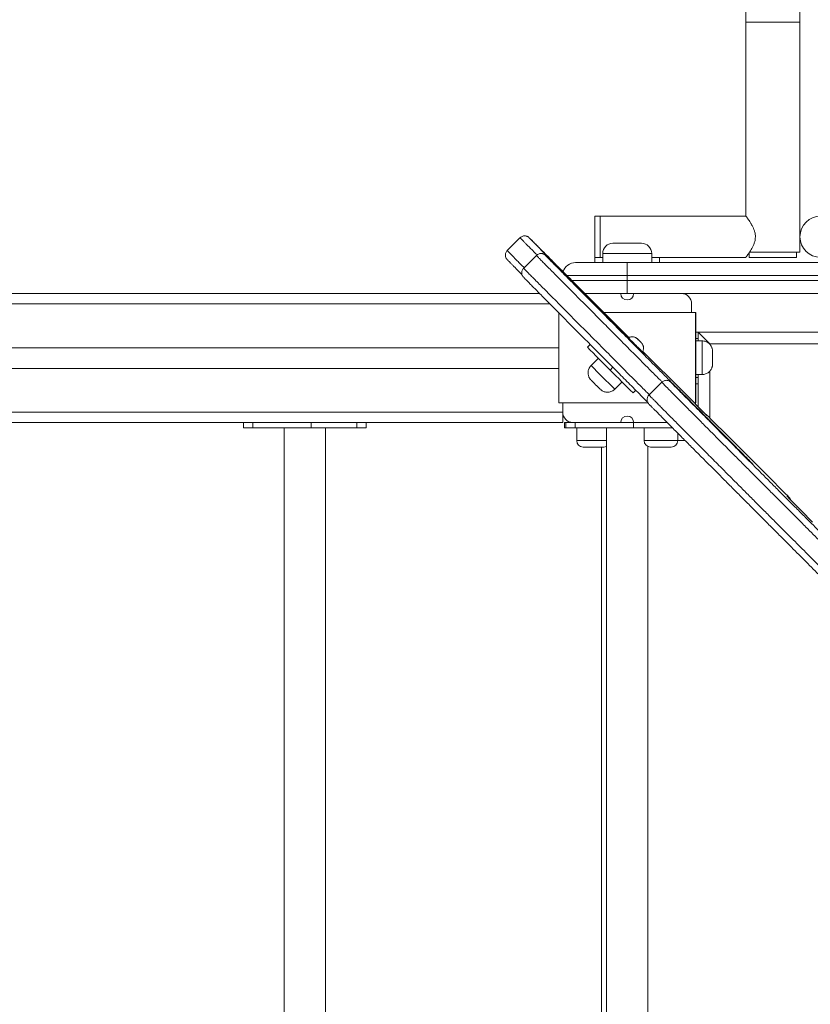
# Model space of a CAD drawing. Units: millimetres. Extents: x 18 to 166, y 27 to 236.
# Drawn here: x 91 to 99, y 120 to 129 of the extents above; entities that cross this region are included whole.
import ezdxf

# ---------------------------------------------------------------- set-up
doc = ezdxf.new("R2010")
doc.units = ezdxf.units.MM
doc.styles.add('SLDTEXTSTYLE0', font='TXT', dxfattribs={"width": 0.663})
doc.dimstyles.new('SLDDIMSTYLE0', dxfattribs={"dimtxt": 5, "dimasz": 3.302, "dimexe": 0, "dimexo": 0.0625, "dimgap": 1.25, "dimtad": 2, "dimlfac": 80, "dimrnd": 1e-09, "dimzin": 12, "dimdsep": 46, "dimtxsty": 'SLDTEXTSTYLE0', "dimsah": 1, "dimcen": 0.09, "dimadec": 0, "dimazin": 0, "dimtfac": 1, "dimtofl": 0, "dimtmove": 0, "dimatfit": 3, "dimfxl": 0, "dimfrac": 2, "dimtolj": 1, "dimtzin": 12, "dimarcsym": 0})

# ---------------------------------------------------------------- blocks, each defined once
blk = doc.blocks.new('*D3')
at = {"color": 7, "linetype": 'Continuous', "lineweight": 0}
for p, q in [((103.5058, 146.5278), (50.8221, 146.5278)), ((51.8221, 146.5278), (51.8221, 56.3299)), ((69.8164, 56.3299), (50.8221, 56.3299))]:
    blk.add_line(p, q, dxfattribs=at)
for points in [[(51.8221, 146.5278), (51.3141, 143.2258), (52.3301, 143.2258)], [(51.8221, 56.3299), (52.3301, 59.6319), (51.3141, 59.6319)]]:
    blk.add_solid(points, dxfattribs=at)
at = {"color": 7, "linetype": 'Continuous', "lineweight": 0, "insert": (45.3768, 91.5073), "char_height": 5, "attachment_point": 1, "rotation": 90, "style": 'SLDTEXTSTYLE0'}
blk.add_mtext('7220', dxfattribs=at)

msp = doc.modelspace()

# ---------------------------------------------------------------- linework, layer by layer
at = {"color": 7, "linetype": 'Continuous', "lineweight": 15}
for p, q in [((98.40585, 134.49326), (98.40585, 129.15967)), ((98.93085, 129.15967), (98.93085, 132.62245)), ((98.40585, 129.15967), (98.40585, 127.2799)), ((98.40585, 129.15967), (98.93085, 129.15967)), ((98.66835, 129.15967), (98.40585, 129.15967)), ((98.93085, 129.15967), (98.66835, 129.15967)), ((98.93085, 126.9299), (98.93085, 129.15967)), ((96.99335, 127.2799), (96.94335, 127.2799)), ((96.94335, 127.23756), (96.94335, 127.2799)), ((98.40585, 127.2799), (96.99335, 127.2799)), ((96.99335, 127.23756), (96.99335, 127.2799)), ((96.99335, 127.0799), (96.99335, 127.2799)), ((96.94335, 126.8799), (96.94335, 127.23756)), ((96.99335, 126.8799), (96.99335, 127.23756)), ((96.99335, 126.8799), (96.99335, 127.0799)), ((96.21702, 127.07028), (96.09328, 126.94653)), ((97.11835, 127.0174), (97.39335, 127.0174)), ((96.37696, 126.8983), (96.25321, 126.77455)), ((96.37728, 126.89798), (96.37754, 126.89774)), ((97.01835, 126.9174), (97.01835, 126.8299)), ((97.49335, 126.8299), (97.49335, 126.9174)), ((98.43897, 126.92602), (98.43897, 126.8799)), ((98.66835, 126.9299), (98.44124, 126.9299)), ((98.93085, 126.9299), (98.66835, 126.9299)), ((98.89772, 126.8799), (98.89772, 126.9299)), ((96.75585, 126.8299), (97.25585, 126.8299)), ((96.94335, 126.8299), (96.94335, 126.8799)), ((96.94335, 126.8799), (97.01835, 126.8799)), ((97.25585, 126.8299), (109.75585, 126.8299)), ((97.25585, 126.8299), (97.25585, 126.7049)), ((97.49335, 126.8799), (97.56835, 126.8799)), ((97.56835, 126.8799), (98.40619, 126.8799)), ((97.56835, 126.8799), (97.56835, 126.8299)), ((98.43897, 126.8799), (98.89772, 126.8799)), ((97.25585, 126.6549), (97.25585, 126.7049)), ((97.27241, 126.10343), (96.76189, 126.61394)), ((97.25585, 126.6549), (97.25585, 126.5299)), ((72.88085, 126.5299), (96.40651, 126.5299)), ((97.19335, 126.5299), (96.84593, 126.5299)), ((97.25585, 126.5299), (97.19335, 126.5299)), ((97.31835, 126.5299), (97.25585, 126.5299)), ((97.78085, 126.5299), (97.31835, 126.5299)), ((109.23085, 126.5299), (97.78085, 126.5299)), ((97.88085, 126.34547), (97.88085, 126.4299)), ((96.59351, 125.47048), (96.59351, 126.34177)), ((97.9185, 126.34547), (97.03035, 126.34548)), ((97.9185, 125.47047), (97.9185, 126.34547)), ((97.92104, 126.34547), (97.9185, 126.34547)), ((97.92146, 126.07047), (97.92146, 126.22047)), ((97.94335, 126.1549), (97.92146, 126.1549)), ((97.94335, 126.1549), (109.06835, 126.1549)), ((97.94335, 126.1549), (98.05585, 126.0424)), ((97.94335, 126.07047), (97.94335, 126.1549)), ((96.87074, 126.00922), (96.89756, 126.03605)), ((97.98312, 126.07047), (97.92062, 126.07047)), ((108.95585, 126.0424), (98.05585, 126.0424)), ((72.88085, 126.0049), (96.59351, 126.0049)), ((97.80664, 125.5692), (97.40705, 125.96878)), ((96.97635, 125.9027), (96.90609, 125.83245)), ((72.88085, 125.8049), (96.59351, 125.8049)), ((97.92062, 125.74547), (97.98312, 125.74547)), ((97.92146, 125.59547), (97.92146, 125.74547)), ((97.94335, 125.43249), (97.94335, 125.74547)), ((97.1359, 125.60264), (97.20616, 125.67289)), ((97.59109, 125.67035), (97.46735, 125.54661)), ((97.94335, 125.6549), (97.92146, 125.6549)), ((97.31267, 125.56728), (97.31386, 125.56728)), ((97.31386, 125.56728), (97.33893, 125.59235)), ((98.02701, 125.34883), (97.80664, 125.5692)), ((97.46033, 125.47048), (96.59351, 125.47048)), ((96.63085, 125.3799), (96.63085, 125.47048)), ((97.9185, 125.47047), (97.90536, 125.47047)), ((97.92104, 125.47047), (97.9185, 125.47047)), ((72.88085, 125.3799), (96.63085, 125.3799)), ((96.63085, 125.2799), (96.63085, 125.3799)), ((90.86122, 125.2799), (94.21617, 125.2799)), ((93.53551, 125.2799), (93.53551, 125.2299)), ((93.62703, 125.2799), (93.62703, 125.2299)), ((94.19272, 125.2299), (94.19272, 125.2799)), ((94.21617, 125.2799), (94.61122, 125.2799)), ((94.61122, 125.2799), (96.63085, 125.2799)), ((94.63466, 125.2299), (94.63466, 125.2799)), ((94.72619, 125.2299), (94.72619, 125.2799)), ((96.64869, 125.2799), (96.64869, 125.2299)), ((96.64869, 125.2799), (96.66051, 125.2799)), ((96.66051, 125.2799), (96.66051, 125.2299)), ((96.66051, 125.2799), (96.73085, 125.2799)), ((96.73085, 125.2799), (97.19335, 125.2799)), ((96.75203, 125.2799), (96.75203, 125.2299)), ((97.19335, 125.2799), (97.31772, 125.2799)), ((97.31772, 125.2299), (97.31772, 125.2799)), ((97.31835, 125.2799), (97.64372, 125.2799)), ((98.02926, 125.35018), (98.02701, 125.34883)), ((93.62703, 125.2299), (93.53551, 125.2299)), ((93.62703, 125.2299), (94.19272, 125.2299)), ((93.93085, 125.2299), (93.93085, 114.0799)), ((94.63466, 125.2299), (94.19272, 125.2299)), ((94.33085, 114.0799), (94.33085, 125.2299)), ((94.72619, 125.2299), (94.63466, 125.2299)), ((96.66051, 125.2299), (96.64869, 125.2299)), ((96.75203, 125.2299), (96.66051, 125.2299)), ((96.75203, 125.2299), (97.31772, 125.2299)), ((96.76631, 125.2299), (96.76631, 125.1049)), ((97.05585, 125.2299), (97.05585, 114.0799)), ((97.69335, 125.2299), (97.31772, 125.2299)), ((97.42038, 125.2299), (97.42038, 125.1049)), ((97.74538, 125.1049), (97.74538, 125.1777)), ((98.69249, 124.68758), (98.16216, 125.21791)), ((97.02881, 125.0424), (96.82881, 125.0424)), ((97.00585, 114.2674), (97.00585, 125.0424)), ((97.45585, 114.26125), (97.45585, 125.04855)), ((97.68288, 125.0424), (97.48288, 125.0424)), ((98.82265, 124.55342), (98.82476, 124.55468))]:
    msp.add_line(p, q, dxfattribs=at)
at = {"color": 8, "linetype": 'Continuous', "lineweight": 15}
for p, q in [((96.46709, 126.89674), (96.46536, 126.89824)), ((97.49335, 126.9174), (97.01835, 126.9174)), ((97.25585, 126.7049), (96.66958, 126.7049)), ((109.62702, 126.7049), (97.25585, 126.7049)), ((96.71977, 126.6549), (97.25585, 126.6549)), ((97.25585, 126.6549), (109.6019, 126.6549)), ((72.88085, 126.4299), (96.50587, 126.4299)), ((97.94335, 126.0924), (97.92146, 126.0924)), ((98.05585, 126.0424), (98.05585, 126.03873)), ((97.09065, 125.78825), (97.11738, 125.81499)), ((98.05585, 125.77701), (98.05585, 125.32397)), ((97.68025, 125.66962), (97.67956, 125.67025)), ((97.94335, 125.7174), (97.92146, 125.7174)), ((97.33834, 125.59295), (97.31267, 125.56728)), ((96.76631, 125.1049), (97.05585, 125.1049)), ((97.42038, 125.1049), (97.74538, 125.1049)), ((97.81784, 125.1049), (97.74538, 125.1049)), ((98.82476, 124.55468), (98.82464, 124.55482))]:
    msp.add_line(p, q, dxfattribs=at)
at = {"color": 8, "linetype": 'Continuous', "lineweight": 15, "flags": 128}
for points in [[(97.35687, 126.08877), (97.35818, 126.08742), (97.36199, 126.08359), (97.3677, 126.07786), (97.37446, 126.07109), (97.38123, 126.06433), (97.38699, 126.05859), (97.39085, 126.05476), (97.39222, 126.05342), (97.39091, 126.05476), (97.38711, 126.05859), (97.38139, 126.06433), (97.37882, 126.0669)], [(98.08315, 125.96964), (98.08313, 125.97033), (98.08307, 125.96917), (98.08302, 125.96347), (98.083, 125.95977)], [(98.08302, 125.85236), (98.08307, 125.84678), (98.08313, 125.84562), (98.08315, 125.84606)], [(98.80505, 124.56832), (98.80413, 124.56948), (98.80399, 124.57024), (98.80703, 124.56781), (98.81066, 124.56457)]]:
    msp.add_lwpolyline(points, dxfattribs=at)
at = {"color": 7, "linetype": 'Continuous', "lineweight": 15, "flags": 128}
for points in [[(98.02926, 125.35018), (98.01979, 125.35795), (98.01498, 125.36086)], [(99.0521, 124.31426), (99.01433, 124.35262), (98.97961, 124.38793), (98.94797, 124.42016), (98.91942, 124.44931), (98.89399, 124.47535), (98.87168, 124.49826), (98.85251, 124.51804), (98.8365, 124.53466), (98.82364, 124.54813), (98.81396, 124.55842), (98.80745, 124.56554), (98.80505, 124.56832)], [(98.81066, 124.56457), (98.81325, 124.5622), (98.82265, 124.55342)]]:
    msp.add_lwpolyline(points, dxfattribs=at)
at = {"color": 7, "linetype": 'Continuous', "lineweight": 15}
for centre, radius, start, end in [((99.13085, 127.0799), 0.2, 90, 270), ((97.11835, 126.9174), 0.1, 90, 180), ((97.39335, 126.9174), 0.1, 0, 90), ((96.75585, 126.7049), 0.125, 90, 164.128741), ((97.25585, 126.5299), 0.0625, 180, 0), ((97.78085, 126.4299), 0.1, 0, 90), ((88.69109, 126.25175), 9.23043, 359.80586, 0.58178), ((94.94689, 123.64781), 3.43021, 44.848457, 45.365954), ((109.27465, 125.95075), 11.35467, 179.395857, 180.215846), ((119.25222, 148.06337), 31.42159, 224.57794, 225.146407), ((109.34106, 125.91359), 11.25816, 179.76497, 180.028564), ((89.48093, 125.90827), 8.60244, 359.585611, 0.408717), ((109.27465, 125.86513), 11.35467, 179.783826, 180.603814), ((106.93652, 125.89846), 8.85362, 179.938408, 180.298297), ((121.08068, 149.67084), 33.85114, 224.871413, 225.401613), ((105.18519, 133.88188), 11.6462, 224.694897, 225.30642), ((88.69109, 125.56425), 9.23043, 359.417892, 0.193811), ((96.73085, 125.3799), 0.1, 180, 270), ((97.25585, 125.2799), 0.0625, 0, 180), ((87.09827, 114.23385), 15.59036, 44.792545, 45.481628), ((96.82881, 125.1049), 0.0625, 180, 270), ((97.48288, 125.1049), 0.0625, 180, 270), ((97.68288, 125.1049), 0.0625, 270, 0), ((97.02881, 125.1049), 0.0625, 270, 295.632052), ((83.87438, 109.80507), 21.00156, 44.613179, 45.124224), ((98.78056, 124.51049), 0.0625, 19.818039, 44.999917)]:
    msp.add_arc(centre, radius, start, end, dxfattribs=at)
at = {"color": 8, "linetype": 'Continuous', "lineweight": 15}
for centre, radius, start, end in [((109.33606, 125.95075), 11.35357, 179.395807, 180.215874), ((115.82578, 144.52222), 26.59441, 224.649739, 225.349932), ((109.33545, 125.86513), 11.35296, 179.783781, 180.603893)]:
    msp.add_arc(centre, radius, start, end, dxfattribs=at)
at = {"color": 7, "linetype": 'Continuous', "lineweight": 15}
for points, knots in [([(98.40621, 127.27943), (98.40612, 127.27954), (98.40584, 127.27991), (98.40851, 127.27641), (98.41381, 127.26937), (98.42157, 127.25883), (98.43156, 127.24485), (98.44402, 127.22651), (98.45834, 127.20375), (98.47244, 127.17815), (98.48441, 127.15141), (98.49495, 127.11952), (98.50051, 127.07894), (98.49446, 127.03818), (98.4833, 127.00548), (98.4702, 126.97716), (98.45434, 126.94931), (98.43858, 126.92508), (98.42531, 126.90612), (98.41575, 126.89305), (98.40938, 126.88454), (98.4061, 126.88024), (98.40617, 126.88032), (98.40619, 126.88036)], [0, 0, 0, 0, 0.0181847, 0.0615443, 0.1020268, 0.1434803, 0.1883588, 0.2341526, 0.287979, 0.3430207, 0.3871105, 0.4322066, 0.5014261, 0.5707571, 0.6171747, 0.6648878, 0.7253019, 0.7874586, 0.837216, 0.8882918, 0.9304191, 0.9737223, 1, 1, 1, 1]), ([(96.30276, 127.07281), (96.30239, 127.07313), (96.30168, 127.07376), (96.29919, 127.0758), (96.29446, 127.07915), (96.28724, 127.08319), (96.27667, 127.08708), (96.26399, 127.089), (96.25022, 127.0881), (96.23691, 127.08416), (96.22537, 127.07808), (96.21962, 127.07229), (96.21733, 127.06998)], [0, 0, 0, 0, 0.0690892, 0.1330032, 0.1874992, 0.2680132, 0.3744071, 0.5112135, 0.6325052, 0.7669659, 0.9071646, 1, 1, 1, 1]), ([(96.76189, 126.61394), (96.75224, 126.62361), (96.71751, 126.65846), (96.67075, 126.70536), (96.62157, 126.7547), (96.59081, 126.78556), (96.56508, 126.81137), (96.54408, 126.83242), (96.52153, 126.85499), (96.49019, 126.88636), (96.4583, 126.91827), (96.42582, 126.95075), (96.40398, 126.97259), (96.38503, 126.99152), (96.36722, 127.0093), (96.34799, 127.02847), (96.33255, 127.0438), (96.32091, 127.05531), (96.31072, 127.06531), (96.30608, 127.0698), (96.30591, 127.06982), (96.30576, 127.06991), (96.30552, 127.07003), (96.30812, 127.0673), (96.31379, 127.06145), (96.32358, 127.05147), (96.33736, 127.03749), (96.35559, 127.01906), (96.37733, 126.99713), (96.405, 126.96925), (96.43906, 126.93497), (96.49329, 126.88044), (96.56708, 126.80628), (96.6586, 126.71434), (96.75046, 126.62206), (96.84116, 126.53093), (96.92048, 126.45122), (96.98791, 126.38341), (97.04399, 126.32698), (97.09634, 126.27426), (97.1457, 126.22452), (97.19238, 126.17746), (97.23684, 126.1326), (97.27942, 126.08962), (97.31802, 126.05064), (97.3513, 126.01699), (97.37883, 125.9891), (97.4016, 125.96598), (97.41518, 125.95207), (97.42142, 125.9456), (97.42198, 125.94493), (97.42215, 125.94472)], [0, 0, 0, 0, 0.0121477, 0.0437379, 0.0595336, 0.0753308, 0.0831605, 0.0910835, 0.0993426, 0.1076686, 0.124714, 0.1333252, 0.1420106, 0.1477622, 0.1536279, 0.1616449, 0.1718821, 0.1823931, 0.1931503, 0.2142591, 0.216021, 0.2274123, 0.2277107, 0.2412521, 0.2550748, 0.2689946, 0.2847909, 0.3007112, 0.3169589, 0.3332934, 0.3553447, 0.3774966, 0.4221884, 0.4669866, 0.5117877, 0.5565745, 0.6014069, 0.6336793, 0.6660318, 0.6986251, 0.731287, 0.7645184, 0.7977832, 0.8311188, 0.8644716, 0.8918728, 0.9193365, 0.9471269, 0.9751242, 0.9922604, 1, 1, 1, 1]), ([(96.09359, 126.94624), (96.09229, 126.9451), (96.08721, 126.94063), (96.08135, 126.93074), (96.0765, 126.91799), (96.07472, 126.90572), (96.07517, 126.89453), (96.07728, 126.88471), (96.08036, 126.87655), (96.08372, 126.87025), (96.0866, 126.86596), (96.08852, 126.86345), (96.08981, 126.86187), (96.0903, 126.86131), (96.09057, 126.861)], [0, 0, 0, 0, 0.0500235, 0.1955656, 0.3258552, 0.4442301, 0.5519452, 0.6490302, 0.7345227, 0.8057167, 0.860525, 0.9019561, 0.9469956, 1, 1, 1, 1]), ([(96.46398, 126.89981), (96.46393, 126.89986), (96.46319, 126.90057), (96.46238, 126.90131), (96.4602, 126.90322), (96.45714, 126.90568), (96.45189, 126.90925), (96.44435, 126.91321), (96.43383, 126.91675), (96.42138, 126.91836), (96.40782, 126.91726), (96.39449, 126.91305), (96.38336, 126.90697), (96.37798, 126.90138), (96.37601, 126.89933)], [0, 0, 0, 0, 0.0111665, 0.166295, 0.2392731, 0.2954225, 0.3440634, 0.41302, 0.5002151, 0.6058926, 0.7066956, 0.8178897, 0.9333502, 1, 1, 1, 1]), ([(96.46536, 126.89824), (96.46663, 126.8968), (96.46918, 126.89392), (96.47919, 126.8834), (96.49295, 126.86921), (96.50939, 126.85244), (96.52703, 126.83452), (96.55227, 126.80896), (96.58815, 126.77275), (96.63079, 126.72978), (96.68169, 126.67855), (96.73999, 126.61991), (96.82615, 126.53328), (96.93686, 126.42199), (97.06392, 126.29422), (97.1923, 126.16509), (97.30369, 126.05307), (97.4004, 125.95584), (97.47606, 125.87981), (97.55563, 125.79988), (97.63927, 125.71591), (97.72544, 125.62943), (97.84501, 125.50944), (97.96785, 125.3862), (98.09037, 125.26325), (98.17262, 125.1807), (98.24517, 125.10788), (98.30828, 125.04451), (98.35965, 124.99291), (98.39794, 124.95441), (98.42404, 124.92816), (98.44645, 124.90558), (98.46332, 124.88853), (98.47363, 124.87802), (98.47465, 124.87689), (98.47511, 124.87637)], [0, 0, 0, 0, 0.03159686, 0.06329168, 0.09543346, 0.11162653, 0.12787201, 0.15102962, 0.17441876, 0.19838774, 0.22248067, 0.25172091, 0.28100687, 0.3396433, 0.39815192, 0.45668723, 0.5213115, 0.55367099, 0.58606748, 0.61872972, 0.65148354, 0.68373564, 0.71601705, 0.78372811, 0.81758412, 0.85145888, 0.87640904, 0.90138423, 0.92652501, 0.93918136, 0.9519121, 0.96439837, 0.97711353, 0.98957746, 1, 1, 1, 1]), ([(97.42239, 125.94428), (97.42197, 125.94464), (97.42097, 125.9455), (97.41409, 125.95217), (97.40275, 125.96328), (97.38711, 125.97869), (97.3673, 125.99828), (97.34425, 126.02112), (97.3187, 126.04648), (97.29107, 126.07393), (97.26035, 126.10449), (97.21839, 126.14625), (97.17349, 126.19099), (97.12659, 126.23774), (97.08969, 126.27455), (97.05151, 126.31266), (97.01196, 126.35216), (96.97074, 126.39333), (96.92926, 126.43479), (96.88825, 126.4758), (96.83434, 126.52973), (96.76671, 126.5974), (96.68607, 126.67812), (96.61895, 126.74533), (96.57115, 126.79316), (96.54339, 126.82094), (96.52288, 126.84144), (96.50554, 126.85877), (96.49247, 126.8718), (96.48415, 126.88007), (96.47636, 126.88777), (96.47083, 126.89318), (96.4675, 126.89641), (96.46718, 126.89667), (96.46709, 126.89674)], [0, 0, 0, 0, 0.0272447, 0.0647263, 0.1013677, 0.1382836, 0.1760342, 0.2140616, 0.2479036, 0.2819434, 0.3166093, 0.3514918, 0.4122326, 0.4431991, 0.4743584, 0.5046476, 0.5351851, 0.566586, 0.5982944, 0.6281272, 0.6581195, 0.7188494, 0.7806322, 0.8424437, 0.8732744, 0.8888554, 0.9045797, 0.9191022, 0.9275303, 0.9377996, 0.950834, 0.9714278, 0.9923794, 1, 1, 1, 1]), ([(96.23637, 126.71335), (96.23354, 126.71619), (96.21703, 126.73279), (96.1934, 126.75658), (96.16583, 126.78437), (96.14423, 126.80615), (96.12566, 126.82493), (96.1117, 126.83908), (96.10192, 126.84905), (96.09615, 126.855), (96.09342, 126.85786), (96.09357, 126.85778), (96.09358, 126.85778)], [0, 0, 0, 0, 0.0347813, 0.2027656, 0.3218606, 0.4415003, 0.5632607, 0.6859663, 0.7870725, 0.8888467, 0.9927159, 1, 1, 1, 1]), ([(96.25227, 126.77558), (96.25068, 126.77414), (96.24541, 126.76936), (96.23952, 126.75916), (96.23493, 126.74648), (96.23333, 126.73432), (96.23389, 126.72327), (96.23605, 126.71361), (96.2391, 126.70568), (96.24236, 126.69961), (96.24502, 126.69562), (96.24683, 126.69321), (96.24827, 126.69141), (96.24951, 126.68997), (96.25065, 126.68869), (96.25131, 126.68798), (96.2517, 126.68756)], [0, 0, 0, 0, 0.0435894, 0.1447108, 0.2354026, 0.3178738, 0.3928805, 0.4603542, 0.5194254, 0.5678977, 0.6063792, 0.6375111, 0.6765709, 0.7424506, 0.846922, 1, 1, 1, 1]), ([(97.45507, 125.47575), (97.44915, 125.48169), (97.42129, 125.50966), (97.37362, 125.55751), (97.31186, 125.61953), (97.25252, 125.67914), (97.17546, 125.75659), (97.08307, 125.84947), (96.96981, 125.96339), (96.85177, 126.08212), (96.72474, 126.20985), (96.61409, 126.32108), (96.52795, 126.40769), (96.47017, 126.46581), (96.42008, 126.51622), (96.37777, 126.55885), (96.34112, 126.59584), (96.31542, 126.62186), (96.29774, 126.63982), (96.28148, 126.65641), (96.26754, 126.67077), (96.25805, 126.68072), (96.25572, 126.68335), (96.25476, 126.68443)], [0, 0, 0, 0, 0.01016094, 0.04780529, 0.08550296, 0.12336631, 0.16127699, 0.23782517, 0.31447011, 0.40427195, 0.49408703, 0.58391241, 0.62882428, 0.6737834, 0.70952441, 0.74540456, 0.78197589, 0.81892843, 0.84298512, 0.8671224, 0.91581137, 0.96539109, 1, 1, 1, 1]), ([(97.30384, 126.11074), (97.29987, 126.11052), (97.29073, 126.11003), (97.27995, 126.10751), (97.2739, 126.10423), (97.27241, 126.10343)], [0, 0, 0, 0, 0.3666459, 0.8442721, 1, 1, 1, 1]), ([(97.35543, 126.09017), (97.35542, 126.09019), (97.35516, 126.09044), (97.3533, 126.09216), (97.34959, 126.09529), (97.34334, 126.09968), (97.33525, 126.1041), (97.32431, 126.10825), (97.31358, 126.11045), (97.30628, 126.11067), (97.30384, 126.11074)], [0, 0, 0, 0, 0.00178443, 0.03051506, 0.13450057, 0.25900619, 0.43010144, 0.61706107, 0.87149115, 1, 1, 1, 1]), ([(97.37879, 126.06693), (97.37781, 126.06791), (97.37467, 126.07106), (97.36895, 126.07677), (97.36287, 126.08284), (97.35893, 126.08675), (97.35709, 126.08857), (97.35634, 126.0893), (97.35563, 126.08999), (97.35543, 126.09017)], [0, 0, 0, 0, 0.0986971, 0.3168354, 0.5348816, 0.7550599, 0.8974782, 0.9719528, 1, 1, 1, 1]), ([(97.40705, 125.96878), (97.4073, 125.96921), (97.41004, 125.97386), (97.41257, 125.98364), (97.41454, 125.99705), (97.41394, 126.00957), (97.41165, 126.02071), (97.40819, 126.03028), (97.40418, 126.03811), (97.40018, 126.04418), (97.39688, 126.04838), (97.39456, 126.05099), (97.39347, 126.05215), (97.39295, 126.05269), (97.39231, 126.05334), (97.39109, 126.05458), (97.38805, 126.05765), (97.38341, 126.06231), (97.38003, 126.06569), (97.37879, 126.06693)], [0, 0, 0, 0, 0.0121545, 0.1330221, 0.2444138, 0.3469281, 0.4404309, 0.5242267, 0.5970974, 0.6573369, 0.7028231, 0.7302749, 0.741803, 0.7504091, 0.763901, 0.7999807, 0.8803804, 0.9561781, 1, 1, 1, 1]), ([(98.08312, 125.97192), (98.08311, 125.97227), (98.0831, 125.97296), (98.08302, 125.97529), (98.08272, 125.98008), (98.08171, 125.98826), (98.07922, 125.99908), (98.07398, 126.01331), (98.0657, 126.02791), (98.05384, 126.04188), (98.04025, 126.05317), (98.02456, 126.06215), (98.007, 126.068), (97.99285, 126.07074), (97.98483, 126.0702), (97.98306, 126.07008)], [0, 0, 0, 0, 0.0217904, 0.0429941, 0.067784, 0.1171465, 0.1979339, 0.2762685, 0.4018427, 0.5113941, 0.6191425, 0.7327018, 0.849052, 0.9667694, 1, 1, 1, 1]), ([(96.90644, 125.83206), (96.9036, 125.82932), (96.8962, 125.82218), (96.88772, 125.8082), (96.88088, 125.79177), (96.87732, 125.77546), (96.87644, 125.7599), (96.87781, 125.74544), (96.88091, 125.73242), (96.8852, 125.72107), (96.8901, 125.71157), (96.89501, 125.704), (96.89918, 125.69859), (96.90222, 125.69509), (96.90378, 125.6934), (96.90447, 125.69267), (96.90472, 125.69241), (96.90482, 125.6923)], [0, 0, 0, 0, 0.07494948, 0.19560473, 0.30797753, 0.41328902, 0.51198206, 0.60403811, 0.68907408, 0.76635242, 0.83474925, 0.89269203, 0.93779295, 0.96591753, 0.98085746, 0.99252411, 1, 1, 1, 1]), ([(97.9832, 125.74587), (97.98821, 125.74593), (97.99949, 125.74607), (98.01616, 125.75058), (98.03221, 125.75779), (98.04586, 125.76707), (98.05709, 125.77763), (98.06596, 125.78889), (98.07262, 125.80027), (98.07729, 125.81123), (98.08029, 125.82122), (98.08196, 125.82969), (98.08272, 125.83607), (98.08299, 125.84018), (98.08308, 125.84221), (98.08311, 125.84317), (98.08311, 125.84355), (98.08312, 125.84365)], [0, 0, 0, 0, 0.0949499, 0.2136149, 0.3243092, 0.4280852, 0.5252941, 0.6158537, 0.6993244, 0.7749096, 0.8414112, 0.8970918, 0.9387475, 0.9640062, 0.978761, 0.9943853, 1, 1, 1, 1]), ([(97.67709, 125.67263), (97.67695, 125.67276), (97.67662, 125.67307), (97.67499, 125.67448), (97.67133, 125.67737), (97.66411, 125.68202), (97.65338, 125.68653), (97.64033, 125.68901), (97.62678, 125.68869), (97.61326, 125.6853), (97.60081, 125.67928), (97.59422, 125.67312), (97.5912, 125.67029)], [0, 0, 0, 0, 0.0247434, 0.056994, 0.0985515, 0.1836984, 0.3165661, 0.452272, 0.5850878, 0.7262436, 0.8746237, 1, 1, 1, 1]), ([(97.67956, 125.67025), (97.67956, 125.67025), (97.67909, 125.67067), (97.68275, 125.66688), (97.69001, 125.65941), (97.70362, 125.64555), (97.7212, 125.62772), (97.74319, 125.60549), (97.76951, 125.57894), (97.80071, 125.54751), (97.83632, 125.51167), (97.88903, 125.45867), (97.95916, 125.38817), (98.04715, 125.29977), (98.14163, 125.2049), (98.24241, 125.10374), (98.3399, 125.00592), (98.42955, 124.91601), (98.51018, 124.83516), (98.59306, 124.75208), (98.67877, 124.66619), (98.76709, 124.5777), (98.85778, 124.48687), (98.94991, 124.39461), (99.05792, 124.28646), (99.18191, 124.16235), (99.36863, 123.97547), (99.55672, 123.78724), (99.74568, 123.59817), (99.8883, 123.45548), (100.03144, 123.31229), (100.17185, 123.17184), (100.30938, 123.0343), (100.44401, 122.89969), (100.57883, 122.76492), (100.69062, 122.65319), (100.78013, 122.56374), (100.83681, 122.50707), (100.88255, 122.46132), (100.91737, 122.42648), (100.95199, 122.39182), (100.99317, 122.35056), (101.03978, 122.30385), (101.0888, 122.25468), (101.13274, 122.21054), (101.16652, 122.17656), (101.19094, 122.15193), (101.20545, 122.13723), (101.21287, 122.12965), (101.21329, 122.12913), (101.21343, 122.12895)], [0, 0, 0, 0, 0.0000017, 0.0065279, 0.0193491, 0.0322674, 0.0450723, 0.0579646, 0.0711174, 0.0843491, 0.09888, 0.1134587, 0.1427843, 0.1723752, 0.2009757, 0.2322902, 0.2637072, 0.2856453, 0.3076238, 0.3297351, 0.3518962, 0.3745707, 0.3972938, 0.4201375, 0.4430116, 0.476754, 0.5105391, 0.5782495, 0.6123036, 0.6463715, 0.6805012, 0.7146636, 0.7465696, 0.7785227, 0.8106442, 0.8428329, 0.8588395, 0.8749186, 0.8831703, 0.8914779, 0.8999821, 0.9085571, 0.9225032, 0.9367313, 0.9503951, 0.9644173, 0.9750039, 0.9858577, 0.9951717, 1, 1, 1, 1]), ([(98.47486, 124.87653), (98.474, 124.87734), (98.47204, 124.87915), (98.45895, 124.89202), (98.43796, 124.91279), (98.41319, 124.93738), (98.38841, 124.96203), (98.35913, 124.99118), (98.31815, 125.03204), (98.26455, 125.08552), (98.20296, 125.14703), (98.1328, 125.21713), (98.05442, 125.29549), (97.97478, 125.37515), (97.89567, 125.45431), (97.83041, 125.51961), (97.7789, 125.57116), (97.74649, 125.60358), (97.72025, 125.62982), (97.70355, 125.64651), (97.69202, 125.65802), (97.68542, 125.6646), (97.6829, 125.66708), (97.68036, 125.66957), (97.68029, 125.6696), (97.68025, 125.66962)], [0, 0, 0, 0, 0.0410552, 0.0924099, 0.1437785, 0.1966761, 0.2256294, 0.2548916, 0.3153739, 0.373445, 0.4325748, 0.5103727, 0.5893293, 0.6708695, 0.7528251, 0.831905, 0.8714421, 0.9110372, 0.9309277, 0.9510769, 0.962327, 0.9665593, 0.976625, 0.9866177, 1, 1, 1, 1]), ([(96.996, 125.60114), (96.99624, 125.60091), (96.99668, 125.60048), (96.99897, 125.59838), (97.00336, 125.59463), (97.01065, 125.58931), (97.02087, 125.58336), (97.0338, 125.57805), (97.04883, 125.57414), (97.05955, 125.57362), (97.06519, 125.57335)], [0, 0, 0, 0, 0.0331437, 0.06267915, 0.14033536, 0.25133257, 0.40988115, 0.59061175, 0.78478703, 1, 1, 1, 1]), ([(97.06519, 125.57335), (97.07063, 125.57361), (97.08211, 125.57416), (97.09932, 125.57875), (97.11599, 125.58671), (97.12841, 125.59492), (97.13407, 125.60127), (97.13556, 125.60295)], [0, 0, 0, 0, 0.20816874, 0.43869621, 0.67495787, 0.91418408, 1, 1, 1, 1]), ([(97.46746, 125.54655), (97.46681, 125.54601), (97.46221, 125.54221), (97.45648, 125.53306), (97.45103, 125.52035), (97.44882, 125.50795), (97.44892, 125.49659), (97.45077, 125.48652), (97.45375, 125.47801), (97.45719, 125.47124), (97.46045, 125.46626), (97.4628, 125.46323), (97.46396, 125.46186), (97.46431, 125.46146), (97.46444, 125.46131)], [0, 0, 0, 0, 0.0261499, 0.18451341, 0.32591111, 0.45418023, 0.57093786, 0.67638387, 0.76983799, 0.84967829, 0.912226, 0.95559906, 0.98321006, 1, 1, 1, 1]), ([(100.51782, 122.40176), (100.51222, 122.40735), (100.46212, 122.45743), (100.36773, 122.55176), (100.23325, 122.68619), (100.09825, 122.82118), (99.96068, 122.95875), (99.82097, 123.09849), (99.67919, 123.24032), (99.53759, 123.382), (99.34858, 123.57112), (99.15968, 123.76015), (98.97135, 123.94865), (98.84754, 124.07258), (98.74126, 124.17898), (98.65217, 124.2682), (98.56395, 124.35656), (98.47632, 124.44435), (98.38974, 124.53112), (98.30432, 124.61674), (98.22069, 124.7006), (98.13132, 124.79023), (98.03719, 124.88467), (97.93927, 124.98295), (97.84568, 125.07693), (97.7551, 125.16793), (97.68274, 125.24066), (97.62667, 125.29705), (97.58967, 125.33427), (97.55818, 125.366), (97.53199, 125.39242), (97.50961, 125.41504), (97.49159, 125.43331), (97.47823, 125.44693), (97.4697, 125.45567), (97.468, 125.4575), (97.46744, 125.4581)], [0, 0, 0, 0, 0.0047392, 0.0424261, 0.0801726, 0.1181099, 0.1561085, 0.1959614, 0.235856, 0.2758426, 0.3158485, 0.3963136, 0.4366023, 0.4769324, 0.5029151, 0.5289265, 0.5550475, 0.5812169, 0.6079313, 0.6347111, 0.6616741, 0.6886926, 0.7233451, 0.7580991, 0.793053, 0.8274977, 0.8639001, 0.8821825, 0.9005167, 0.9156639, 0.9308902, 0.9464021, 0.9620257, 0.9771761, 0.9924243, 1, 1, 1, 1]), ([(98.02586, 125.35334), (98.02529, 125.35382), (98.02335, 125.35544), (98.0196, 125.35837), (98.01647, 125.35987), (98.01551, 125.36033)], [0, 0, 0, 0, 0.2234797, 0.7626275, 1, 1, 1, 1]), ([(98.82265, 124.55342), (98.82279, 124.55327), (98.82604, 124.54999), (98.83043, 124.54536), (98.83254, 124.53975), (98.83309, 124.53829)], [0, 0, 0, 0, 0.0331675, 0.7481613, 1, 1, 1, 1]), ([(98.83841, 124.53407), (98.83836, 124.53422), (98.83749, 124.53688), (98.83506, 124.54123), (98.83178, 124.54647), (98.82911, 124.5499), (98.82766, 124.5516), (98.82706, 124.55227), (98.82688, 124.55247), (98.82688, 124.55247)], [0, 0, 0, 0, 0.0185798, 0.3447815, 0.6075025, 0.7890818, 0.8965083, 0.9983908, 1, 1, 1, 1])]:
    msp.add_open_spline(points, degree=3, knots=knots, dxfattribs=at)
at = {"color": 8, "linetype": 'Continuous', "lineweight": 15}
for points, knots in [([(96.38113, 126.90427), (96.37418, 126.91125), (96.35305, 126.93251), (96.32444, 126.96131), (96.29531, 126.99065), (96.2721, 127.01407), (96.25217, 127.03421), (96.23709, 127.04951), (96.2265, 127.06031), (96.22005, 127.06696), (96.21695, 127.07022), (96.21735, 127.06992), (96.21748, 127.06982)], [0, 0, 0, 0, 0.0728509, 0.2217086, 0.3315712, 0.4419473, 0.5542934, 0.6675011, 0.7622649, 0.857655, 0.9550101, 1, 1, 1, 1]), ([(96.0937, 126.94612), (96.09358, 126.9462), (96.09319, 126.9465), (96.09611, 126.94341), (96.10247, 126.93685), (96.11307, 126.92605), (96.12796, 126.91094), (96.14753, 126.89116), (96.17087, 126.86761), (96.20024, 126.83802), (96.22942, 126.80865), (96.25085, 126.7871), (96.25828, 126.77962)], [0, 0, 0, 0, 0.0394829, 0.1347687, 0.2320331, 0.3299814, 0.439404, 0.54967, 0.6621959, 0.7753316, 0.9220363, 1, 1, 1, 1]), ([(97.59392, 125.67261), (97.58735, 125.67921), (97.55142, 125.71527), (97.4886, 125.77834), (97.40712, 125.86018), (97.32939, 125.93829), (97.22936, 126.03885), (97.11555, 126.15331), (96.98541, 126.28421), (96.85808, 126.41225), (96.74718, 126.52374), (96.66093, 126.61045), (96.60235, 126.66938), (96.55082, 126.72124), (96.50664, 126.76576), (96.46841, 126.80434), (96.44162, 126.83146), (96.42321, 126.85016), (96.40638, 126.86733), (96.39142, 126.88273), (96.38223, 126.89245), (96.37552, 126.89953), (96.37717, 126.89807), (96.37728, 126.89798)], [0, 0, 0, 0, 0.0109596, 0.0599469, 0.109063, 0.1583718, 0.2077545, 0.3067771, 0.3936415, 0.480519, 0.5674047, 0.6108481, 0.654337, 0.6904419, 0.7266913, 0.7636445, 0.8009768, 0.8249554, 0.8490121, 0.8975335, 0.9469475, 0.9965002, 1, 1, 1, 1]), ([(96.25355, 126.77422), (96.25343, 126.77432), (96.25176, 126.77581), (96.25834, 126.76886), (96.26723, 126.75945), (96.28195, 126.7443), (96.29896, 126.72693), (96.31734, 126.70827), (96.34364, 126.68163), (96.38107, 126.64386), (96.4256, 126.59899), (96.47797, 126.54627), (96.5371, 126.48679), (96.62336, 126.40006), (96.73432, 126.28853), (96.86169, 126.16045), (96.99055, 126.03083), (97.10252, 125.91822), (97.19994, 125.82029), (97.27607, 125.74378), (97.35625, 125.66324), (97.42145, 125.59777), (97.46028, 125.5588), (97.4699, 125.54915)], [0, 0, 0, 0, 0.0035003, 0.0518168, 0.100286, 0.1494475, 0.174215, 0.1990609, 0.234967, 0.2712255, 0.3083795, 0.3457296, 0.3891297, 0.4325964, 0.519629, 0.606472, 0.6933555, 0.7897593, 0.8380316, 0.8863583, 0.9350736, 0.9839218, 1, 1, 1, 1]), ([(97.42215, 125.94472), (97.42271, 125.94411), (97.42355, 125.94321), (97.42268, 125.94401), (97.42239, 125.94428)], [0, 0, 0, 0, 0.6689558, 1, 1, 1, 1]), ([(100.65318, 122.60204), (100.6153, 122.63989), (100.53235, 122.72279), (100.40333, 122.85177), (100.26656, 122.98852), (100.12745, 123.12764), (99.9864, 123.26872), (99.84351, 123.41167), (99.70079, 123.55446), (99.51029, 123.74508), (99.3199, 123.9356), (99.13009, 124.12557), (99.00494, 124.25085), (98.89709, 124.35883), (98.80621, 124.44983), (98.71622, 124.53996), (98.62684, 124.62952), (98.53852, 124.71802), (98.45138, 124.80536), (98.36607, 124.89091), (98.27483, 124.98242), (98.17865, 125.07891), (98.07856, 125.17938), (97.9829, 125.27544), (97.89033, 125.36843), (97.81639, 125.44274), (97.75914, 125.50032), (97.72092, 125.53879), (97.68792, 125.57203), (97.6601, 125.60009), (97.6363, 125.62415), (97.61719, 125.64352), (97.60256, 125.65843), (97.59439, 125.66683), (97.59049, 125.67088), (97.59136, 125.67008), (97.5915, 125.66995)], [0, 0, 0, 0, 0.031743, 0.0695199, 0.1074878, 0.1455169, 0.1852004, 0.2249252, 0.2647416, 0.3045773, 0.3847011, 0.4248192, 0.4649785, 0.4911649, 0.5173805, 0.5437072, 0.5700828, 0.5970078, 0.6239982, 0.6511727, 0.6784031, 0.7134053, 0.7485107, 0.7838194, 0.8186105, 0.8553923, 0.8738659, 0.8923914, 0.9083084, 0.9243095, 0.9406109, 0.957029, 0.9730541, 0.9891836, 0.9983128, 1, 1, 1, 1]), ([(97.4677, 125.54626), (97.46758, 125.54637), (97.46672, 125.54717), (97.47062, 125.54312), (97.47878, 125.53472), (97.49325, 125.51998), (97.512, 125.50097), (97.53537, 125.47735), (97.56332, 125.44915), (97.59603, 125.41619), (97.63286, 125.37913), (97.68666, 125.32502), (97.75831, 125.253), (97.84823, 125.16266), (97.94481, 125.06569), (98.04784, 124.96226), (98.14745, 124.86232), (98.239, 124.7705), (98.32125, 124.68803), (98.4058, 124.60327), (98.49322, 124.51566), (98.58331, 124.42541), (98.67582, 124.33275), (98.76979, 124.23864), (98.87941, 124.12889), (99.00476, 124.00342), (99.19294, 123.81507), (99.38252, 123.62536), (99.57297, 123.4348), (99.71672, 123.29097), (99.86099, 123.14665), (100.00274, 123.00487), (100.14181, 122.86578), (100.27819, 122.72943), (100.4076, 122.60006), (100.49117, 122.51654), (100.52944, 122.4783)], [0, 0, 0, 0, 0.0014379, 0.0107316, 0.0267496, 0.042889, 0.0587832, 0.0747853, 0.0911095, 0.1075323, 0.1248714, 0.142266, 0.1772555, 0.2125614, 0.2466954, 0.2840555, 0.3215386, 0.3476545, 0.3738186, 0.4001404, 0.4265211, 0.4535118, 0.4805602, 0.5077526, 0.5349815, 0.5746657, 0.6143998, 0.6940332, 0.7340843, 0.7741518, 0.814292, 0.8544705, 0.8921856, 0.9299564, 0.9679261, 1, 1, 1, 1]), ([(98.47511, 124.87637), (98.47541, 124.87605), (98.47605, 124.87539), (98.47527, 124.87614), (98.47486, 124.87653)], [0, 0, 0, 0, 0.48174781, 1, 1, 1, 1])]:
    msp.add_open_spline(points, degree=3, knots=knots, dxfattribs=at)

# ---------------------------------------------------------------- dimensions: what is measured, and where the dimension line sits
at = {"color": 7, "linetype": 'Continuous', "lineweight": 0}
dim = msp.add_linear_dim(base=(51.82215, 56.32991), p1=(103.50585, 146.52778), p2=(69.81636, 56.32991), angle=90, dimstyle='SLDDIMSTYLE0', dxfattribs=at)
dim.commit()
dim.dimension.update_dxf_attribs({"geometry": '*D3', "text_midpoint": (51.82215, 98.89532), "dimtype": 160})

doc.saveas('drawing.dxf')
